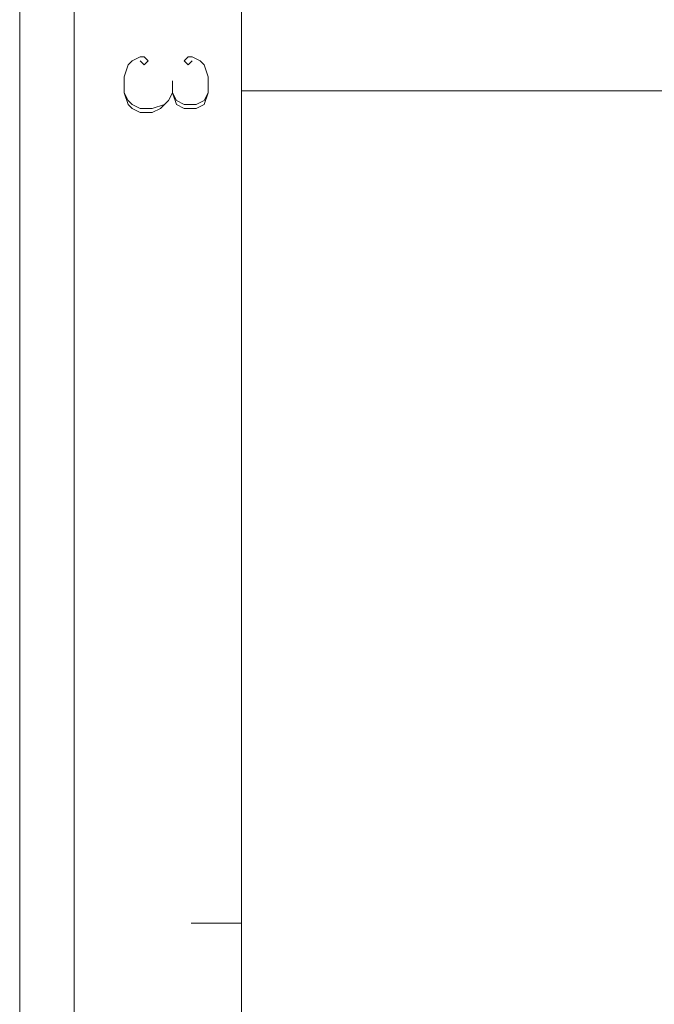
# Model space of a CAD drawing. Units: inches. Extents: x 0 to 11.7, y 0 to 16.5.
# Drawn here: x 0 to 1.5, y 4.2 to 6.5 of the extents above; entities that cross this region are included whole.
import ezdxf

# ---------------------------------------------------------------- set-up
doc = ezdxf.new("R2010")
doc.units = ezdxf.units.IN
doc.header["$MEASUREMENT"] = 0
doc.layers.add('Layer 1', color=7, linetype='Continuous')

# ---------------------------------------------------------------- blocks, each defined once
blk = doc.blocks.new('block 2')
at = {"layer": 'Layer 1', "lineweight": 0}
blk.add_lwpolyline([(0, 0), (11.6944, 0), (11.6944, 16.5417), (0, 16.5417), (0, 0)], dxfattribs=at)
at = {"layer": 'Layer 1', "color": 1, "lineweight": 5, "true_color": 0xff0000}
for points in [[(0.4333, 6.3266), (0.4242, 6.3083), (0.4058, 6.2992), (0.3783, 6.2992), (0.36, 6.3083), (0.3508, 6.3266), (0.3417, 6.3083), (0.3233, 6.29), (0.3042, 6.2808), (0.2767, 6.2808), (0.2583, 6.29), (0.2492, 6.2992), (0.24, 6.3266), (0.24, 6.3633), (0.2492, 6.3908), (0.2583, 6.4), (0.2767, 6.4092), (0.2858, 6.4092), (0.295, 6.4), (0.2858, 6.3908), (0.2767, 6.4)], [(0.3967, 6.4), (0.3875, 6.3908), (0.3783, 6.4), (0.3875, 6.4092), (0.3967, 6.4092), (0.415, 6.4), (0.4242, 6.3908), (0.4333, 6.3633), (0.4333, 6.3266), (0.4242, 6.2992), (0.4058, 6.29), (0.3783, 6.29), (0.36, 6.2992), (0.3508, 6.3266), (0.3508, 6.3542)], [(0.3325, 6.2992), (0.3042, 6.29), (0.2767, 6.29), (0.2583, 6.2992), (0.2492, 6.3083), (0.24, 6.3266)]]:
    blk.add_lwpolyline(points, dxfattribs=at)
at = {"layer": 'Layer 1', "color": 7, "lineweight": 5, "true_color": 0xffffff}
blk.add_lwpolyline([(0.51, 4.4191), (0.3942, 4.4191)], dxfattribs=at)
blk = doc.blocks.new('block 3')
at = {"layer": 'Layer 1', "lineweight": 0}
blk.add_lwpolyline([(0, 0), (11.6944, 0), (11.6944, 16.5417), (0, 16.5417), (0, 0)], dxfattribs=at)

msp = doc.modelspace()

# ---------------------------------------------------------------- linework, layer by layer
at = {"layer": 'Layer 1', "color": 7, "lineweight": 5, "true_color": 0xffffff}
for points in [[(0.125, 16.3633), (0.125, 0.1808)], [(0.51, 0.5658), (0.51, 15.9783)], [(2.4375, 6.3311), (0.51, 6.3311)]]:
    msp.add_lwpolyline(points, dxfattribs=at)

# ---------------------------------------------------------------- block references
at = {"layer": 'Layer 1'}
for name in ['block 2', 'block 3']:
    msp.add_blockref(name, (0, 0), dxfattribs=at)

doc.saveas('drawing.dxf')
